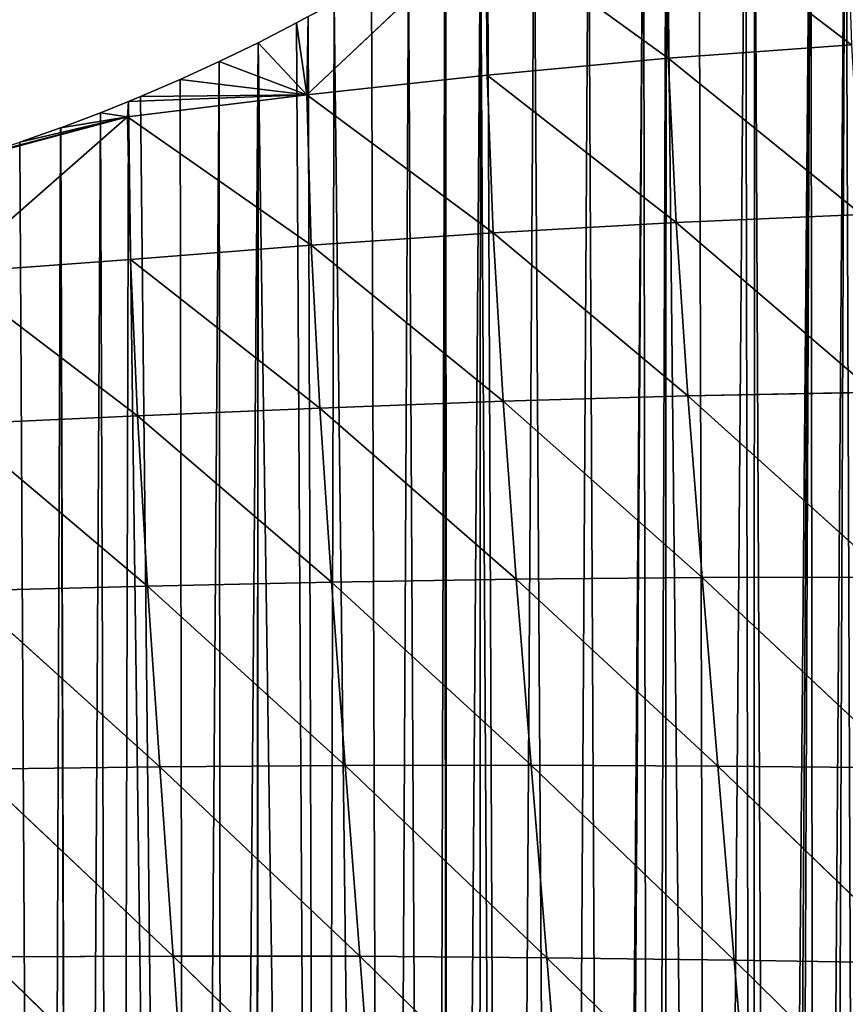
# Model space of a CAD drawing. Extents: x 0 to 4380, y 0 to 5742.
# Drawn here: x 2272 to 2388, y 3960 to 4098 of the extents above; entities that cross this region are included whole.
import ezdxf

# ---------------------------------------------------------------- set-up
doc = ezdxf.new("R2010")
doc.units = 0
doc.header["$LTSCALE"] = 25.4
doc.layers.get('0').update_dxf_attribs({"color": 13, "linetype": 'CONTINUOUS'})

msp = doc.modelspace()

# ---------------------------------------------------------------- linework, layer by layer
at = {"color": 251}
for p, q in [((2362.24, 4114.05, 34.22), (2362.74, 4092.23, 78.05)), ((2362.24, 4114.05, 34.22), (2388.41, 4094.08, 95.91)), ((2362.24, 4114.05, 34.22), (2362.74, 4092.23, 78.05)), ((2362.24, 4114.05, 34.22), (2388.41, 4094.08, 95.91)), ((2312.12, 4087.07, 33.21), (2337.2, 4110.72, 7.89)), ((2312.12, 4087.07, 33.21), (2337.2, 4110.72, 7.89)), ((2337.2, 4110.72, 7.89), (2337.36, 4089.83, 56.8)), ((2337.2, 4110.72, 7.89), (2362.74, 4092.23, 78.05)), ((2337.2, 4110.72, 7.89), (2337.36, 4089.83, 56.8)), ((2337.2, 4110.72, 7.89), (2362.74, 4092.23, 78.05)), ((2312.33, 4098.06, 0.03), (2310.66, 4097.14, 0.03)), ((2312.33, 4098.06, 0.03), (2310.66, 4097.14, 0.03)), ((2312.33, 4098.06, 0.03), (2312.12, 4087.07, 33.21)), ((2312.33, 4098.06, 0.03), (2312.12, 4087.07, 33.21)), ((2310.66, 4097.14, 0.03), (2305.3, 4094.38, 0.03)), ((2310.66, 4097.14, 0.03), (2305.3, 4094.38, 0.03)), ((2312.12, 4087.07, 33.21), (2310.66, 4097.14, 0.03)), ((2312.12, 4087.07, 33.21), (2310.66, 4097.14, 0.03)), ((2305.3, 4094.38, 0.03), (2299.87, 4091.74, 0.03)), ((2305.3, 4094.38, 0.03), (2299.87, 4091.74, 0.03)), ((2312.12, 4087.07, 33.21), (2305.3, 4094.38, 0.03)), ((2312.12, 4087.07, 33.21), (2305.3, 4094.38, 0.03)), ((2362.74, 4092.23, 78.05), (2388.41, 4094.08, 95.91)), ((2362.74, 4092.23, 78.05), (2388.41, 4094.08, 95.91)), ((2299.87, 4091.74, 0.03), (2294.39, 4089.22, 0.03)), ((2299.87, 4091.74, 0.03), (2294.39, 4089.22, 0.03)), ((2312.12, 4087.07, 33.21), (2299.87, 4091.74, 0.03)), ((2312.12, 4087.07, 33.21), (2299.87, 4091.74, 0.03)), ((2337.36, 4089.83, 56.8), (2362.74, 4092.23, 78.05)), ((2337.36, 4089.83, 56.8), (2362.74, 4092.23, 78.05)), ((2362.74, 4092.23, 78.05), (2363.86, 4069.18, 118.83)), ((2362.74, 4092.23, 78.05), (2389.77, 4070.3, 132.48)), ((2362.74, 4092.23, 78.05), (2389.77, 4070.3, 132.48)), ((2362.74, 4092.23, 78.05), (2363.86, 4069.18, 118.83)), ((2312.12, 4087.07, 33.21), (2337.36, 4089.83, 56.8)), ((2312.12, 4087.07, 33.21), (2337.36, 4089.83, 56.8)), ((2337.36, 4089.83, 56.8), (2338.19, 4067.73, 102.9)), ((2337.36, 4089.83, 56.8), (2363.86, 4069.18, 118.83)), ((2337.36, 4089.83, 56.8), (2338.19, 4067.73, 102.9)), ((2337.36, 4089.83, 56.8), (2363.86, 4069.18, 118.83)), ((2294.39, 4089.22, 0.03), (2288.85, 4086.83, 0.03)), ((2294.39, 4089.22, 0.03), (2288.85, 4086.83, 0.03)), ((2312.12, 4087.07, 33.21), (2294.39, 4089.22, 0.03)), ((2312.12, 4087.07, 33.21), (2294.39, 4089.22, 0.03)), ((2287.02, 4083.99, 9.3), (2312.12, 4087.07, 33.21)), ((2287.02, 4083.99, 9.3), (2312.12, 4087.07, 33.21)), ((2312.12, 4087.07, 33.21), (2287.17, 4086.15, 0.03)), ((2312.12, 4087.07, 33.21), (2287.17, 4086.15, 0.03)), ((2288.85, 4086.83, 0.03), (2287.17, 4086.15, 0.03)), ((2288.85, 4086.83, 0.03), (2287.17, 4086.15, 0.03)), ((2312.12, 4087.07, 33.21), (2288.85, 4086.83, 0.03)), ((2312.12, 4087.07, 33.21), (2288.85, 4086.83, 0.03)), ((2312.12, 4087.07, 33.21), (2312.71, 4065.99, 85.57)), ((2312.12, 4087.07, 33.21), (2338.19, 4067.73, 102.9)), ((2312.12, 4087.07, 33.21), (2338.19, 4067.73, 102.9)), ((2312.12, 4087.07, 33.21), (2312.71, 4065.99, 85.57)), ((2287.17, 4086.15, 0.03), (2283.25, 4084.57, 0.03)), ((2287.17, 4086.15, 0.03), (2283.25, 4084.57, 0.03)), ((2287.17, 4086.15, 0.03), (2287.02, 4083.99, 9.3)), ((2287.17, 4086.15, 0.03), (2287.02, 4083.99, 9.3)), ((2283.25, 4084.57, 0.03), (2277.68, 4082.46, 0.03)), ((2283.25, 4084.57, 0.03), (2277.68, 4082.46, 0.03)), ((2287.02, 4083.99, 9.3), (2283.25, 4084.57, 0.03)), ((2287.02, 4083.99, 9.3), (2283.25, 4084.57, 0.03)), ((2287.02, 4083.99, 9.3), (2261.92, 4077.28, 0.03)), ((2287.02, 4083.99, 9.3), (2261.92, 4077.28, 0.03)), ((2262.09, 4062.15, 53.35), (2287.02, 4083.99, 9.3)), ((2262.09, 4062.15, 53.35), (2287.02, 4083.99, 9.3)), ((2287.02, 4083.99, 9.3), (2266.18, 4078.56, 0.03)), ((2287.02, 4083.99, 9.3), (2266.18, 4078.56, 0.03)), ((2271.92, 4080.43, 0.03), (2287.02, 4083.99, 9.3)), ((2271.92, 4080.43, 0.03), (2287.02, 4083.99, 9.3)), ((2277.68, 4082.46, 0.03), (2287.02, 4083.99, 9.3)), ((2277.68, 4082.46, 0.03), (2287.02, 4083.99, 9.3)), ((2287.02, 4083.99, 9.3), (2287.41, 4063.99, 68.24)), ((2287.02, 4083.99, 9.3), (2312.71, 4065.99, 85.57)), ((2287.02, 4083.99, 9.3), (2287.41, 4063.99, 68.24)), ((2287.02, 4083.99, 9.3), (2312.71, 4065.99, 85.57)), ((2277.61, 4082.44, 0.03), (2271.92, 4080.43, 0.03)), ((2277.61, 4082.44, 0.03), (2271.92, 4080.43, 0.03)), ((2277.68, 4082.46, 0.03), (2277.61, 4082.44, 0.03)), ((2277.68, 4082.46, 0.03), (2277.61, 4082.44, 0.03)), ((2363.86, 4069.18, 118.83), (2389.77, 4070.3, 132.48)), ((2363.86, 4069.18, 118.83), (2389.77, 4070.3, 132.48)), ((2338.19, 4067.73, 102.9), (2363.86, 4069.18, 118.83)), ((2338.19, 4067.73, 102.9), (2363.86, 4069.18, 118.83)), ((2363.86, 4069.18, 118.83), (2365.49, 4044.88, 155.14)), ((2363.86, 4069.18, 118.83), (2391.56, 4045.4, 164.59)), ((2363.86, 4069.18, 118.83), (2391.56, 4045.4, 164.59)), ((2363.86, 4069.18, 118.83), (2365.49, 4044.88, 155.14)), ((2312.71, 4065.99, 85.57), (2338.19, 4067.73, 102.9)), ((2312.71, 4065.99, 85.57), (2338.19, 4067.73, 102.9)), ((2338.19, 4067.73, 102.9), (2339.61, 4044.14, 144)), ((2338.19, 4067.73, 102.9), (2365.49, 4044.88, 155.14)), ((2338.19, 4067.73, 102.9), (2339.61, 4044.14, 144)), ((2338.19, 4067.73, 102.9), (2365.49, 4044.88, 155.14)), ((2287.41, 4063.99, 68.24), (2312.71, 4065.99, 85.57)), ((2287.41, 4063.99, 68.24), (2312.71, 4065.99, 85.57)), ((2312.71, 4065.99, 85.57), (2313.92, 4043.18, 131.91)), ((2312.71, 4065.99, 85.57), (2339.61, 4044.14, 144)), ((2312.71, 4065.99, 85.57), (2339.61, 4044.14, 144)), ((2312.71, 4065.99, 85.57), (2313.92, 4043.18, 131.91)), ((2262.09, 4062.15, 53.35), (2287.41, 4063.99, 68.24)), ((2262.09, 4062.15, 53.35), (2287.41, 4063.99, 68.24)), ((2287.41, 4063.99, 68.24), (2288.39, 4042.07, 119.95)), ((2287.41, 4063.99, 68.24), (2313.92, 4043.18, 131.91)), ((2287.41, 4063.99, 68.24), (2288.39, 4042.07, 119.95)), ((2287.41, 4063.99, 68.24), (2313.92, 4043.18, 131.91)), ((2262.09, 4062.15, 53.35), (2288.39, 4042.07, 119.95)), ((2262.09, 4062.15, 53.35), (2288.39, 4042.07, 119.95)), ((2365.49, 4044.88, 155.14), (2391.56, 4045.4, 164.59)), ((2365.49, 4044.88, 155.14), (2391.56, 4045.4, 164.59)), ((2313.92, 4043.18, 131.91), (2339.61, 4044.14, 144)), ((2313.92, 4043.18, 131.91), (2339.61, 4044.14, 144)), ((2339.61, 4044.14, 144), (2365.49, 4044.88, 155.14)), ((2339.61, 4044.14, 144), (2365.49, 4044.88, 155.14)), ((2339.61, 4044.14, 144), (2341.45, 4019.2, 179.3)), ((2339.61, 4044.14, 144), (2367.48, 4019.43, 186.14)), ((2339.61, 4044.14, 144), (2341.45, 4019.2, 179.3)), ((2339.61, 4044.14, 144), (2367.48, 4019.43, 186.14)), ((2365.49, 4044.88, 155.14), (2367.48, 4019.43, 186.14)), ((2365.49, 4044.88, 155.14), (2393.65, 4019.5, 191.55)), ((2365.49, 4044.88, 155.14), (2393.65, 4019.5, 191.55)), ((2365.49, 4044.88, 155.14), (2367.48, 4019.43, 186.14)), ((2288.39, 4042.07, 119.95), (2313.92, 4043.18, 131.91)), ((2288.39, 4042.07, 119.95), (2313.92, 4043.18, 131.91)), ((2313.92, 4043.18, 131.91), (2315.56, 4018.8, 171.65)), ((2313.92, 4043.18, 131.91), (2341.45, 4019.2, 179.3)), ((2313.92, 4043.18, 131.91), (2315.56, 4018.8, 171.65)), ((2313.92, 4043.18, 131.91), (2341.45, 4019.2, 179.3)), ((2262.95, 4040.92, 109.51), (2288.39, 4042.07, 119.95)), ((2262.95, 4040.92, 109.51), (2288.39, 4042.07, 119.95)), ((2288.39, 4042.07, 119.95), (2289.83, 4018.24, 163.98)), ((2288.39, 4042.07, 119.95), (2315.56, 4018.8, 171.65)), ((2288.39, 4042.07, 119.95), (2315.56, 4018.8, 171.65)), ((2288.39, 4042.07, 119.95), (2289.83, 4018.24, 163.98)), ((2262.95, 4040.92, 109.51), (2289.83, 4018.24, 163.98)), ((2262.95, 4040.92, 109.51), (2289.83, 4018.24, 163.98)), ((2315.56, 4018.8, 171.65), (2341.45, 4019.2, 179.3)), ((2315.56, 4018.8, 171.65), (2341.45, 4019.2, 179.3)), ((2341.45, 4019.2, 179.3), (2367.48, 4019.43, 186.14)), ((2341.45, 4019.2, 179.3), (2367.48, 4019.43, 186.14)), ((2341.45, 4019.2, 179.3), (2343.52, 3993.12, 208.4)), ((2341.45, 4019.2, 179.3), (2369.68, 3993.01, 211.34)), ((2341.45, 4019.2, 179.3), (2343.52, 3993.12, 208.4)), ((2341.45, 4019.2, 179.3), (2369.68, 3993.01, 211.34)), ((2367.48, 4019.43, 186.14), (2393.65, 4019.5, 191.55)), ((2367.48, 4019.43, 186.14), (2393.65, 4019.5, 191.55)), ((2367.48, 4019.43, 186.14), (2369.68, 3993.01, 211.34)), ((2367.48, 4019.43, 186.14), (2395.93, 3992.76, 212.93)), ((2367.48, 4019.43, 186.14), (2395.93, 3992.76, 212.93)), ((2367.48, 4019.43, 186.14), (2369.68, 3993.01, 211.34)), ((2264.2, 4017.59, 157.2), (2289.83, 4018.24, 163.98)), ((2264.2, 4017.59, 157.2), (2289.83, 4018.24, 163.98)), ((2289.83, 4018.24, 163.98), (2315.56, 4018.8, 171.65)), ((2289.83, 4018.24, 163.98), (2315.56, 4018.8, 171.65)), ((2289.83, 4018.24, 163.98), (2291.53, 3992.9, 200.52)), ((2289.83, 4018.24, 163.98), (2317.47, 3993.09, 204.6)), ((2289.83, 4018.24, 163.98), (2291.53, 3992.9, 200.52)), ((2289.83, 4018.24, 163.98), (2317.47, 3993.09, 204.6)), ((2315.56, 4018.8, 171.65), (2317.47, 3993.09, 204.6)), ((2315.56, 4018.8, 171.65), (2343.52, 3993.12, 208.4)), ((2315.56, 4018.8, 171.65), (2343.52, 3993.12, 208.4)), ((2315.56, 4018.8, 171.65), (2317.47, 3993.09, 204.6)), ((2264.2, 4017.59, 157.2), (2291.53, 3992.9, 200.52)), ((2264.2, 4017.59, 157.2), (2291.53, 3992.9, 200.52)), ((2291.53, 3992.9, 200.52), (2317.47, 3993.09, 204.6)), ((2291.53, 3992.9, 200.52), (2317.47, 3993.09, 204.6)), ((2317.47, 3993.09, 204.6), (2343.52, 3993.12, 208.4)), ((2317.47, 3993.09, 204.6), (2343.52, 3993.12, 208.4)), ((2317.47, 3993.09, 204.6), (2319.53, 3966.35, 230.81)), ((2317.47, 3993.09, 204.6), (2345.73, 3966.16, 231.17)), ((2317.47, 3993.09, 204.6), (2319.53, 3966.35, 230.81)), ((2317.47, 3993.09, 204.6), (2345.73, 3966.16, 231.17)), ((2343.52, 3993.12, 208.4), (2369.68, 3993.01, 211.34)), ((2343.52, 3993.12, 208.4), (2345.73, 3966.16, 231.17)), ((2343.52, 3993.12, 208.4), (2371.98, 3965.83, 230.5)), ((2343.52, 3993.12, 208.4), (2345.73, 3966.16, 231.17)), ((2343.52, 3993.12, 208.4), (2371.98, 3965.83, 230.5)), ((2343.52, 3993.12, 208.4), (2369.68, 3993.01, 211.34)), ((2369.68, 3993.01, 211.34), (2395.93, 3992.76, 212.93)), ((2369.68, 3993.01, 211.34), (2371.98, 3965.83, 230.5)), ((2369.68, 3993.01, 211.34), (2398.27, 3965.4, 228.47)), ((2369.68, 3993.01, 211.34), (2398.27, 3965.4, 228.47)), ((2369.68, 3993.01, 211.34), (2395.93, 3992.76, 212.93)), ((2369.68, 3993.01, 211.34), (2371.98, 3965.83, 230.5)), ((2265.69, 3992.57, 196.8), (2291.53, 3992.9, 200.52)), ((2265.69, 3992.57, 196.8), (2291.53, 3992.9, 200.52)), ((2265.69, 3992.57, 196.8), (2293.39, 3966.39, 229.86)), ((2265.69, 3992.57, 196.8), (2293.39, 3966.39, 229.86)), ((2291.53, 3992.9, 200.52), (2293.39, 3966.39, 229.86)), ((2291.53, 3992.9, 200.52), (2319.53, 3966.35, 230.81)), ((2291.53, 3992.9, 200.52), (2319.53, 3966.35, 230.81)), ((2291.53, 3992.9, 200.52), (2293.39, 3966.39, 229.86)), ((2267.31, 3966.26, 228.75), (2293.39, 3966.39, 229.86)), ((2267.31, 3966.26, 228.75), (2293.39, 3966.39, 229.86)), ((2267.31, 3966.26, 228.75), (2295.3, 3939.01, 252.3)), ((2267.31, 3966.26, 228.75), (2295.3, 3939.01, 252.3)), ((2293.39, 3966.39, 229.86), (2319.53, 3966.35, 230.81)), ((2293.39, 3966.39, 229.86), (2295.3, 3939.01, 252.3)), ((2293.39, 3966.39, 229.86), (2321.63, 3938.86, 250.44)), ((2293.39, 3966.39, 229.86), (2295.3, 3939.01, 252.3)), ((2293.39, 3966.39, 229.86), (2321.63, 3938.86, 250.44)), ((2293.39, 3966.39, 229.86), (2319.53, 3966.35, 230.81)), ((2319.53, 3966.35, 230.81), (2321.63, 3938.86, 250.44)), ((2319.53, 3966.35, 230.81), (2347.97, 3938.55, 247.64)), ((2319.53, 3966.35, 230.81), (2345.73, 3966.16, 231.17)), ((2319.53, 3966.35, 230.81), (2347.97, 3938.55, 247.64)), ((2319.53, 3966.35, 230.81), (2345.73, 3966.16, 231.17)), ((2319.53, 3966.35, 230.81), (2321.63, 3938.86, 250.44)), ((2345.73, 3966.16, 231.17), (2347.97, 3938.55, 247.64)), ((2345.73, 3966.16, 231.17), (2374.29, 3938.12, 243.6)), ((2345.73, 3966.16, 231.17), (2371.98, 3965.83, 230.5)), ((2345.73, 3966.16, 231.17), (2347.97, 3938.55, 247.64)), ((2345.73, 3966.16, 231.17), (2374.29, 3938.12, 243.6)), ((2345.73, 3966.16, 231.17), (2371.98, 3965.83, 230.5)), ((2371.98, 3965.83, 230.5), (2398.27, 3965.4, 228.47)), ((2371.98, 3965.83, 230.5), (2374.29, 3938.12, 243.6)), ((2371.98, 3965.83, 230.5), (2400.58, 3937.6, 238.07)), ((2371.98, 3965.83, 230.5), (2400.58, 3937.6, 238.07)), ((2371.98, 3965.83, 230.5), (2398.27, 3965.4, 228.47)), ((2371.98, 3965.83, 230.5), (2374.29, 3938.12, 243.6))]:
    msp.add_line(p, q, dxfattribs=at)

# ---------------------------------------------------------------- meshes
mesh = msp.add_polyface(dxfattribs=at)
corners = [(2264.97, 3454.13, 0.03), (2261.92, 4077.28, 0.03), (2266.18, 4078.56, 0.03), (2275.33, 3458.23, 0.03), (2271.92, 4080.43, 0.03), (2277.61, 4082.44, 0.03), (2279.64, 3460.2, 0.03), (2277.68, 4082.46, 0.03), (2283.25, 4084.57, 0.03), (2285.47, 3462.87, 0.03), (2287.17, 4086.15, 0.03), (2295.36, 3468.03, 0.03), (2288.85, 4086.83, 0.03), (2294.39, 4089.22, 0.03), (2299.87, 4091.74, 0.03), (2300.42, 3471.01, 0.03), (2305.3, 4094.38, 0.03), (2314.25, 3479.85, 0.03), (2310.66, 4097.14, 0.03), (2312.33, 4098.06, 0.03), (2315.96, 4100.03, 0.03), (2323.21, 3486.48, 0.03), (2321.19, 4103.04, 0.03), (2326.35, 4106.17, 0.03), (2329.74, 3491.87, 0.03), (2331.43, 4109.41, 0.03), (2331.81, 3493.58, 0.03), (2331.59, 4109.52, 0.03), (2336.44, 4112.77, 0.03), (2340.03, 3501.11, 0.03), (2337.4, 4113.42, 0.03), (2343.96, 4117.85, 0.03), (2347.85, 3509.06, 0.03), (2351.56, 4122.82, 0.03), (2354.53, 3516.6, 0.03), (2359.24, 4127.66, 0.03), (2360.29, 3523.74, 0.03), (2362.44, 4129.6, 0.03), (2368.67, 3535.19, 0.03), (2366.99, 4132.37, 0.03), (2373.55, 4136.22, 0.03), (2374.67, 3544.58, 0.03), (2374.81, 4136.97, 0.03), (2377.6, 3549.74, 0.03), (2382.71, 4141.44, 0.03), (2383.3, 3560.53, 0.03), (2387.53, 4144.07, 0.03), (2389.63, 3574.46, 0.03), (2390.68, 4145.79, 0.03), (2393.56, 3584.9, 0.03), (2398.71, 4150, 0.03), (2399.76, 3606.31, 0.03), (2406.81, 4154.09, 0.03), (2407.88, 3630.34, 0.03), (2412.66, 4156.93, 0.03), (2412.69, 3642.09, 0.03), (2414.98, 4158.06, 0.03), (2415.27, 3647.88, 0.03), (2423.2, 4161.89, 0.03), (2423.75, 3664.92, 0.03), (2426.24, 4163.24, 0.03), (2426.64, 3670.16, 0.03), (2431.49, 4165.59, 0.03), (2431.71, 3678.82, 0.03), (2437.84, 4168.3, 0.03), (2440.19, 3692.04, 0.03), (2439.83, 4169.16, 0.03), (2448.23, 4172.59, 0.03), (2449.4, 3704.83, 0.03), (2456.69, 4175.9, 0.03)]
mesh.append_faces([[corners[k] for k in face] for face in [(0, 1, 2), (3, 2, 4), (3, 4, 5), (6, 5, 7), (6, 7, 8), (9, 8, 10), (11, 10, 12), (11, 12, 13), (11, 13, 14), (15, 14, 16), (17, 16, 18), (17, 18, 19), (17, 19, 20), (21, 20, 22), (21, 22, 23), (24, 23, 25), (26, 25, 27), (26, 27, 28), (29, 28, 30), (29, 30, 31), (32, 31, 33), (34, 33, 35), (36, 35, 37), (38, 37, 39), (38, 39, 40), (41, 40, 42), (43, 42, 44), (45, 44, 46), (47, 46, 48), (49, 48, 50), (51, 50, 52), (53, 52, 54), (55, 54, 56), (57, 56, 58), (59, 58, 60), (61, 60, 62), (63, 62, 64), (65, 64, 66), (65, 66, 67), (68, 67, 69)]], dxfattribs={"vtx0": -1, "vtx2": -1, "color": 251})
mesh = msp.add_polyface(dxfattribs=at)
corners = [(2368.67, 3535.19, 0.03), (2373.55, 4136.22, 0.03), (2374.67, 3544.58, 0.03), (2374.81, 4136.97, 0.03), (2377.6, 3549.74, 0.03), (2382.71, 4141.44, 0.03), (2379.01, 3552.23, 0.03), (2380.17, 3554.28, 0.03), (2383.3, 3560.53, 0.03), (2387.53, 4144.07, 0.03), (2385.17, 3564.25, 0.03), (2389.63, 3574.46, 0.03), (2390.68, 4145.79, 0.03), (2390.06, 3575.6, 0.03), (2393.56, 3584.9, 0.03), (2398.71, 4150, 0.03), (2396.4, 3593.84, 0.03), (2396.94, 3595.52, 0.03), (2398.46, 3601.35, 0.03), (2399.76, 3606.31, 0.03), (2406.81, 4154.09, 0.03), (2401.6, 3612.38, 0.03), (2402.69, 3615.73, 0.03), (2403.57, 3618.41, 0.03), (2405.66, 3624.4, 0.03), (2406.67, 3627.09, 0.03), (2407.88, 3630.34, 0.03), (2412.66, 4156.93, 0.03), (2410.22, 3636.24, 0.03), (2412.69, 3642.09, 0.03), (2414.98, 4158.06, 0.03), (2415.27, 3647.88, 0.03), (2423.2, 4161.89, 0.03), (2417.65, 3652.91, 0.03), (2417.98, 3653.62, 0.03), (2420.81, 3659.3, 0.03), (2423.75, 3664.92, 0.03), (2426.24, 4163.24, 0.03), (2426.64, 3670.16, 0.03), (2431.49, 4165.59, 0.03), (2426.81, 3670.48, 0.03), (2429.99, 3675.97, 0.03), (2431.71, 3678.82, 0.03), (2437.84, 4168.3, 0.03), (2433.28, 3681.4, 0.03), (2436.68, 3686.75, 0.03), (2440.19, 3692.04, 0.03), (2448.23, 4172.59, 0.03), (2443.81, 3697.25, 0.03), (2447.54, 3702.38, 0.03), (2449.4, 3704.83, 0.03), (2456.69, 4175.9, 0.03), (2451.08, 3707.04, 0.03), (2451.38, 3707.43, 0.03), (2455.32, 3712.41, 0.03), (2459.37, 3717.3, 0.03)]
mesh.append_faces([[corners[k] for k in face] for face in [(0, 1, 2), (2, 3, 4), (4, 5, 6), (6, 5, 7), (7, 5, 8), (8, 9, 10), (10, 9, 11), (11, 12, 13), (13, 12, 14), (14, 15, 16), (16, 15, 17), (17, 15, 18), (18, 15, 19), (19, 20, 21), (21, 20, 22), (22, 20, 23), (23, 20, 24), (24, 20, 25), (25, 20, 26), (26, 27, 28), (28, 27, 29), (29, 30, 31), (31, 32, 33), (33, 32, 34), (34, 32, 35), (35, 32, 36), (36, 37, 38), (38, 39, 40), (40, 39, 41), (41, 39, 42), (42, 43, 44), (44, 43, 45), (45, 43, 46), (46, 47, 48), (48, 47, 49), (49, 47, 50), (50, 51, 52), (52, 51, 53), (53, 51, 54), (54, 51, 55)]], dxfattribs={"vtx0": -1, "vtx1": -1, "color": 251})
mesh = msp.add_polyface(dxfattribs=at)
corners = [(2203.66, 3441.53, 0.03), (2207.05, 4067.23, 0.03), (2210.72, 3441.98, 0.03), (2211.19, 4067.59, 0.03), (2221.58, 3443.25, 0.03), (2213.07, 4067.75, 0.03), (2219.06, 4068.41, 0.03), (2225.04, 4069.2, 0.03), (2221.8, 3443.27, 0.03), (2229.08, 3444.51, 0.03), (2231.01, 4070.13, 0.03), (2232.79, 3445.14, 0.03), (2236.59, 4071.14, 0.03), (2243.66, 3447.58, 0.03), (2236.94, 4071.2, 0.03), (2242.86, 4072.4, 0.03), (2248.74, 4073.74, 0.03), (2254.4, 3450.58, 0.03), (2254.59, 4075.21, 0.03), (2264.97, 3454.13, 0.03), (2260.41, 4076.82, 0.03), (2261.92, 4077.28, 0.03), (2266.18, 4078.56, 0.03), (2275.33, 3458.23, 0.03), (2277.61, 4082.44, 0.03), (2279.64, 3460.2, 0.03), (2283.25, 4084.57, 0.03), (2285.47, 3462.87, 0.03), (2287.17, 4086.15, 0.03), (2295.36, 3468.03, 0.03), (2299.87, 4091.74, 0.03), (2300.42, 3471.01, 0.03), (2305.3, 4094.38, 0.03), (2304.76, 3473.57, 0.03), (2304.96, 3473.69, 0.03), (2314.25, 3479.85, 0.03), (2315.96, 4100.03, 0.03), (2323.21, 3486.48, 0.03), (2326.35, 4106.17, 0.03), (2329.74, 3491.87, 0.03), (2331.43, 4109.41, 0.03), (2331.81, 3493.58, 0.03), (2336.44, 4112.77, 0.03), (2336.14, 3497.54, 0.03), (2340.03, 3501.11, 0.03), (2343.96, 4117.85, 0.03), (2347.85, 3509.06, 0.03), (2351.56, 4122.82, 0.03), (2354.53, 3516.6, 0.03), (2359.24, 4127.66, 0.03), (2355.24, 3517.4, 0.03), (2360.29, 3523.74, 0.03), (2362.44, 4129.6, 0.03), (2362.19, 3526.12, 0.03), (2368.67, 3535.19, 0.03)]
mesh.append_faces([[corners[k] for k in face] for face in [(0, 1, 2), (2, 3, 4), (4, 7, 8), (8, 7, 9), (9, 10, 11), (11, 12, 13), (13, 16, 17), (17, 18, 19), (19, 22, 23), (23, 24, 25), (25, 26, 27), (27, 28, 29), (29, 30, 31), (31, 32, 33), (33, 32, 34), (34, 32, 35), (35, 36, 37), (37, 38, 39), (39, 40, 41), (41, 42, 43), (43, 42, 44), (44, 45, 46), (46, 47, 48), (48, 49, 50), (50, 49, 51), (51, 52, 53), (53, 52, 54)]], dxfattribs={"vtx0": -1, "vtx1": -1, "color": 251})
mesh.append_faces([[corners[k] for k in face] for face in [(2, 1, 3), (4, 3, 5), (4, 5, 6), (4, 6, 7), (9, 7, 10), (11, 10, 12), (13, 12, 14), (13, 14, 15), (13, 15, 16), (17, 16, 18), (19, 18, 20), (19, 20, 21)]], dxfattribs={"vtx0": -1, "vtx2": -1, "color": 251})
mesh = msp.add_polyface(dxfattribs=at)
corners = [(2388.41, 4094.08, 95.91), (2362.24, 4114.05, 34.22), (2387.62, 4116.65, 55.72)]
mesh.append_faces([[corners[k] for k in face] for face in [(0, 1, 2)]], dxfattribs={"color": 251})
mesh = msp.add_polyface(dxfattribs=at)
corners = [(2362.74, 4092.23, 78.05), (2337.2, 4110.72, 7.89), (2362.24, 4114.05, 34.22)]
mesh.append_faces([[corners[k] for k in face] for face in [(0, 1, 2)]], dxfattribs={"color": 251})
mesh = msp.add_polyface(dxfattribs=at)
corners = [(2388.41, 4094.08, 95.91), (2362.74, 4092.23, 78.05), (2362.24, 4114.05, 34.22)]
mesh.append_faces([[corners[k] for k in face] for face in [(0, 1, 2)]], dxfattribs={"color": 251})
mesh = msp.add_polyface(dxfattribs=at)
corners = [(2337.36, 4089.83, 56.8), (2312.12, 4087.07, 33.21), (2337.2, 4110.72, 7.89)]
mesh.append_faces([[corners[k] for k in face] for face in [(0, 1, 2)]], dxfattribs={"color": 251})
mesh = msp.add_polyface(dxfattribs=at)
corners = [(2312.12, 4087.07, 33.21), (2312.33, 4098.06, 0.03), (2337.2, 4110.72, 7.89)]
mesh.append_faces([[corners[k] for k in face] for face in [(0, 1, 2)]], dxfattribs={"color": 251})
mesh = msp.add_polyface(dxfattribs=at)
corners = [(2362.74, 4092.23, 78.05), (2337.36, 4089.83, 56.8), (2337.2, 4110.72, 7.89)]
mesh.append_faces([[corners[k] for k in face] for face in [(0, 1, 2)]], dxfattribs={"color": 251})
mesh = msp.add_polyface(dxfattribs=at)
corners = [(2312.12, 4087.07, 33.21), (2310.66, 4097.14, 0.03), (2312.33, 4098.06, 0.03)]
mesh.append_faces([[corners[k] for k in face] for face in [(0, 1, 2)]], dxfattribs={"color": 251})
mesh = msp.add_polyface(dxfattribs=at)
corners = [(2312.12, 4087.07, 33.21), (2305.3, 4094.38, 0.03), (2310.66, 4097.14, 0.03)]
mesh.append_faces([[corners[k] for k in face] for face in [(0, 1, 2)]], dxfattribs={"color": 251})
mesh = msp.add_polyface(dxfattribs=at)
corners = [(2312.12, 4087.07, 33.21), (2299.87, 4091.74, 0.03), (2305.3, 4094.38, 0.03)]
mesh.append_faces([[corners[k] for k in face] for face in [(0, 1, 2)]], dxfattribs={"color": 251})
mesh = msp.add_polyface(dxfattribs=at)
corners = [(2389.77, 4070.3, 132.48), (2362.74, 4092.23, 78.05), (2388.41, 4094.08, 95.91)]
mesh.append_faces([[corners[k] for k in face] for face in [(0, 1, 2)]], dxfattribs={"color": 251})
mesh = msp.add_polyface(dxfattribs=at)
corners = [(2312.12, 4087.07, 33.21), (2294.39, 4089.22, 0.03), (2299.87, 4091.74, 0.03)]
mesh.append_faces([[corners[k] for k in face] for face in [(0, 1, 2)]], dxfattribs={"color": 251})
mesh = msp.add_polyface(dxfattribs=at)
corners = [(2363.86, 4069.18, 118.83), (2337.36, 4089.83, 56.8), (2362.74, 4092.23, 78.05)]
mesh.append_faces([[corners[k] for k in face] for face in [(0, 1, 2)]], dxfattribs={"color": 251})
mesh = msp.add_polyface(dxfattribs=at)
corners = [(2389.77, 4070.3, 132.48), (2363.86, 4069.18, 118.83), (2362.74, 4092.23, 78.05)]
mesh.append_faces([[corners[k] for k in face] for face in [(0, 1, 2)]], dxfattribs={"color": 251})
mesh = msp.add_polyface(dxfattribs=at)
corners = [(2338.19, 4067.73, 102.9), (2312.12, 4087.07, 33.21), (2337.36, 4089.83, 56.8)]
mesh.append_faces([[corners[k] for k in face] for face in [(0, 1, 2)]], dxfattribs={"color": 251})
mesh = msp.add_polyface(dxfattribs=at)
corners = [(2363.86, 4069.18, 118.83), (2338.19, 4067.73, 102.9), (2337.36, 4089.83, 56.8)]
mesh.append_faces([[corners[k] for k in face] for face in [(0, 1, 2)]], dxfattribs={"color": 251})
mesh = msp.add_polyface(dxfattribs=at)
corners = [(2312.12, 4087.07, 33.21), (2288.85, 4086.83, 0.03), (2294.39, 4089.22, 0.03)]
mesh.append_faces([[corners[k] for k in face] for face in [(0, 1, 2)]], dxfattribs={"color": 251})
mesh = msp.add_polyface(dxfattribs=at)
corners = [(2312.12, 4087.07, 33.21), (2287.02, 4083.99, 9.3), (2287.17, 4086.15, 0.03)]
mesh.append_faces([[corners[k] for k in face] for face in [(0, 1, 2)]], dxfattribs={"color": 251})
mesh = msp.add_polyface(dxfattribs=at)
corners = [(2312.71, 4065.99, 85.57), (2287.02, 4083.99, 9.3), (2312.12, 4087.07, 33.21)]
mesh.append_faces([[corners[k] for k in face] for face in [(0, 1, 2)]], dxfattribs={"color": 251})
mesh = msp.add_polyface(dxfattribs=at)
corners = [(2312.12, 4087.07, 33.21), (2287.17, 4086.15, 0.03), (2288.85, 4086.83, 0.03)]
mesh.append_faces([[corners[k] for k in face] for face in [(0, 1, 2)]], dxfattribs={"color": 251})
mesh = msp.add_polyface(dxfattribs=at)
corners = [(2338.19, 4067.73, 102.9), (2312.71, 4065.99, 85.57), (2312.12, 4087.07, 33.21)]
mesh.append_faces([[corners[k] for k in face] for face in [(0, 1, 2)]], dxfattribs={"color": 251})
mesh = msp.add_polyface(dxfattribs=at)
corners = [(2287.02, 4083.99, 9.3), (2283.25, 4084.57, 0.03), (2287.17, 4086.15, 0.03)]
mesh.append_faces([[corners[k] for k in face] for face in [(0, 1, 2)]], dxfattribs={"color": 251})
mesh = msp.add_polyface(dxfattribs=at)
corners = [(2287.02, 4083.99, 9.3), (2277.68, 4082.46, 0.03), (2283.25, 4084.57, 0.03)]
mesh.append_faces([[corners[k] for k in face] for face in [(0, 1, 2)]], dxfattribs={"color": 251})
mesh = msp.add_polyface(dxfattribs=at)
corners = [(2287.02, 4083.99, 9.3), (2261.92, 4077.28, 0.03), (2266.18, 4078.56, 0.03)]
mesh.append_faces([[corners[k] for k in face] for face in [(0, 1, 2)]], dxfattribs={"color": 251})
mesh = msp.add_polyface(dxfattribs=at)
corners = [(2262.09, 4062.15, 53.35), (2261.92, 4077.28, 0.03), (2287.02, 4083.99, 9.3)]
mesh.append_faces([[corners[k] for k in face] for face in [(0, 1, 2)]], dxfattribs={"color": 251})
mesh = msp.add_polyface(dxfattribs=at)
corners = [(2287.41, 4063.99, 68.24), (2262.09, 4062.15, 53.35), (2287.02, 4083.99, 9.3)]
mesh.append_faces([[corners[k] for k in face] for face in [(0, 1, 2)]], dxfattribs={"color": 251})
mesh = msp.add_polyface(dxfattribs=at)
corners = [(2287.02, 4083.99, 9.3), (2266.18, 4078.56, 0.03), (2271.92, 4080.43, 0.03)]
mesh.append_faces([[corners[k] for k in face] for face in [(0, 1, 2)]], dxfattribs={"color": 251})
mesh = msp.add_polyface(dxfattribs=at)
corners = [(2287.02, 4083.99, 9.3), (2277.61, 4082.44, 0.03), (2277.68, 4082.46, 0.03), (2271.92, 4080.43, 0.03)]
mesh.append_faces([[corners[k] for k in face] for face in [(0, 1, 2), (1, 0, 3)]], dxfattribs={"vtx0": -1, "color": 251})
mesh = msp.add_polyface(dxfattribs=at)
corners = [(2312.71, 4065.99, 85.57), (2287.41, 4063.99, 68.24), (2287.02, 4083.99, 9.3)]
mesh.append_faces([[corners[k] for k in face] for face in [(0, 1, 2)]], dxfattribs={"color": 251})
mesh = msp.add_polyface(dxfattribs=at)
corners = [(2391.56, 4045.4, 164.59), (2363.86, 4069.18, 118.83), (2389.77, 4070.3, 132.48)]
mesh.append_faces([[corners[k] for k in face] for face in [(0, 1, 2)]], dxfattribs={"color": 251})
mesh = msp.add_polyface(dxfattribs=at)
corners = [(2365.49, 4044.88, 155.14), (2338.19, 4067.73, 102.9), (2363.86, 4069.18, 118.83)]
mesh.append_faces([[corners[k] for k in face] for face in [(0, 1, 2)]], dxfattribs={"color": 251})
mesh = msp.add_polyface(dxfattribs=at)
corners = [(2391.56, 4045.4, 164.59), (2365.49, 4044.88, 155.14), (2363.86, 4069.18, 118.83)]
mesh.append_faces([[corners[k] for k in face] for face in [(0, 1, 2)]], dxfattribs={"color": 251})
mesh = msp.add_polyface(dxfattribs=at)
corners = [(2339.61, 4044.14, 144), (2312.71, 4065.99, 85.57), (2338.19, 4067.73, 102.9)]
mesh.append_faces([[corners[k] for k in face] for face in [(0, 1, 2)]], dxfattribs={"color": 251})
mesh = msp.add_polyface(dxfattribs=at)
corners = [(2365.49, 4044.88, 155.14), (2339.61, 4044.14, 144), (2338.19, 4067.73, 102.9)]
mesh.append_faces([[corners[k] for k in face] for face in [(0, 1, 2)]], dxfattribs={"color": 251})
mesh = msp.add_polyface(dxfattribs=at)
corners = [(2313.92, 4043.18, 131.91), (2287.41, 4063.99, 68.24), (2312.71, 4065.99, 85.57)]
mesh.append_faces([[corners[k] for k in face] for face in [(0, 1, 2)]], dxfattribs={"color": 251})
mesh = msp.add_polyface(dxfattribs=at)
corners = [(2339.61, 4044.14, 144), (2313.92, 4043.18, 131.91), (2312.71, 4065.99, 85.57)]
mesh.append_faces([[corners[k] for k in face] for face in [(0, 1, 2)]], dxfattribs={"color": 251})
mesh = msp.add_polyface(dxfattribs=at)
corners = [(2288.39, 4042.07, 119.95), (2262.09, 4062.15, 53.35), (2287.41, 4063.99, 68.24)]
mesh.append_faces([[corners[k] for k in face] for face in [(0, 1, 2)]], dxfattribs={"color": 251})
mesh = msp.add_polyface(dxfattribs=at)
corners = [(2313.92, 4043.18, 131.91), (2288.39, 4042.07, 119.95), (2287.41, 4063.99, 68.24)]
mesh.append_faces([[corners[k] for k in face] for face in [(0, 1, 2)]], dxfattribs={"color": 251})
mesh = msp.add_polyface(dxfattribs=at)
corners = [(2288.39, 4042.07, 119.95), (2262.95, 4040.92, 109.51), (2262.09, 4062.15, 53.35)]
mesh.append_faces([[corners[k] for k in face] for face in [(0, 1, 2)]], dxfattribs={"color": 251})
mesh = msp.add_polyface(dxfattribs=at)
corners = [(2393.65, 4019.5, 191.55), (2365.49, 4044.88, 155.14), (2391.56, 4045.4, 164.59)]
mesh.append_faces([[corners[k] for k in face] for face in [(0, 1, 2)]], dxfattribs={"color": 251})
mesh = msp.add_polyface(dxfattribs=at)
corners = [(2341.45, 4019.2, 179.3), (2313.92, 4043.18, 131.91), (2339.61, 4044.14, 144)]
mesh.append_faces([[corners[k] for k in face] for face in [(0, 1, 2)]], dxfattribs={"color": 251})
mesh = msp.add_polyface(dxfattribs=at)
corners = [(2367.48, 4019.43, 186.14), (2339.61, 4044.14, 144), (2365.49, 4044.88, 155.14)]
mesh.append_faces([[corners[k] for k in face] for face in [(0, 1, 2)]], dxfattribs={"color": 251})
mesh = msp.add_polyface(dxfattribs=at)
corners = [(2367.48, 4019.43, 186.14), (2341.45, 4019.2, 179.3), (2339.61, 4044.14, 144)]
mesh.append_faces([[corners[k] for k in face] for face in [(0, 1, 2)]], dxfattribs={"color": 251})
mesh = msp.add_polyface(dxfattribs=at)
corners = [(2393.65, 4019.5, 191.55), (2367.48, 4019.43, 186.14), (2365.49, 4044.88, 155.14)]
mesh.append_faces([[corners[k] for k in face] for face in [(0, 1, 2)]], dxfattribs={"color": 251})
mesh = msp.add_polyface(dxfattribs=at)
corners = [(2315.56, 4018.8, 171.65), (2288.39, 4042.07, 119.95), (2313.92, 4043.18, 131.91)]
mesh.append_faces([[corners[k] for k in face] for face in [(0, 1, 2)]], dxfattribs={"color": 251})
mesh = msp.add_polyface(dxfattribs=at)
corners = [(2341.45, 4019.2, 179.3), (2315.56, 4018.8, 171.65), (2313.92, 4043.18, 131.91)]
mesh.append_faces([[corners[k] for k in face] for face in [(0, 1, 2)]], dxfattribs={"color": 251})
mesh = msp.add_polyface(dxfattribs=at)
corners = [(2289.83, 4018.24, 163.98), (2262.95, 4040.92, 109.51), (2288.39, 4042.07, 119.95)]
mesh.append_faces([[corners[k] for k in face] for face in [(0, 1, 2)]], dxfattribs={"color": 251})
mesh = msp.add_polyface(dxfattribs=at)
corners = [(2315.56, 4018.8, 171.65), (2289.83, 4018.24, 163.98), (2288.39, 4042.07, 119.95)]
mesh.append_faces([[corners[k] for k in face] for face in [(0, 1, 2)]], dxfattribs={"color": 251})
mesh = msp.add_polyface(dxfattribs=at)
corners = [(2289.83, 4018.24, 163.98), (2264.2, 4017.59, 157.2), (2262.95, 4040.92, 109.51)]
mesh.append_faces([[corners[k] for k in face] for face in [(0, 1, 2)]], dxfattribs={"color": 251})
mesh = msp.add_polyface(dxfattribs=at)
corners = [(2343.52, 3993.12, 208.4), (2315.56, 4018.8, 171.65), (2341.45, 4019.2, 179.3)]
mesh.append_faces([[corners[k] for k in face] for face in [(0, 1, 2)]], dxfattribs={"color": 251})
mesh = msp.add_polyface(dxfattribs=at)
corners = [(2369.68, 3993.01, 211.34), (2341.45, 4019.2, 179.3), (2367.48, 4019.43, 186.14)]
mesh.append_faces([[corners[k] for k in face] for face in [(0, 1, 2)]], dxfattribs={"color": 251})
mesh = msp.add_polyface(dxfattribs=at)
corners = [(2369.68, 3993.01, 211.34), (2343.52, 3993.12, 208.4), (2341.45, 4019.2, 179.3)]
mesh.append_faces([[corners[k] for k in face] for face in [(0, 1, 2)]], dxfattribs={"color": 251})
mesh = msp.add_polyface(dxfattribs=at)
corners = [(2395.93, 3992.76, 212.93), (2367.48, 4019.43, 186.14), (2393.65, 4019.5, 191.55)]
mesh.append_faces([[corners[k] for k in face] for face in [(0, 1, 2)]], dxfattribs={"color": 251})
mesh = msp.add_polyface(dxfattribs=at)
corners = [(2395.93, 3992.76, 212.93), (2369.68, 3993.01, 211.34), (2367.48, 4019.43, 186.14)]
mesh.append_faces([[corners[k] for k in face] for face in [(0, 1, 2)]], dxfattribs={"color": 251})
mesh = msp.add_polyface(dxfattribs=at)
corners = [(2291.53, 3992.9, 200.52), (2264.2, 4017.59, 157.2), (2289.83, 4018.24, 163.98)]
mesh.append_faces([[corners[k] for k in face] for face in [(0, 1, 2)]], dxfattribs={"color": 251})
mesh = msp.add_polyface(dxfattribs=at)
corners = [(2317.47, 3993.09, 204.6), (2289.83, 4018.24, 163.98), (2315.56, 4018.8, 171.65)]
mesh.append_faces([[corners[k] for k in face] for face in [(0, 1, 2)]], dxfattribs={"color": 251})
mesh = msp.add_polyface(dxfattribs=at)
corners = [(2317.47, 3993.09, 204.6), (2291.53, 3992.9, 200.52), (2289.83, 4018.24, 163.98)]
mesh.append_faces([[corners[k] for k in face] for face in [(0, 1, 2)]], dxfattribs={"color": 251})
mesh = msp.add_polyface(dxfattribs=at)
corners = [(2343.52, 3993.12, 208.4), (2317.47, 3993.09, 204.6), (2315.56, 4018.8, 171.65)]
mesh.append_faces([[corners[k] for k in face] for face in [(0, 1, 2)]], dxfattribs={"color": 251})
mesh = msp.add_polyface(dxfattribs=at)
corners = [(2291.53, 3992.9, 200.52), (2265.69, 3992.57, 196.8), (2264.2, 4017.59, 157.2)]
mesh.append_faces([[corners[k] for k in face] for face in [(0, 1, 2)]], dxfattribs={"color": 251})
mesh = msp.add_polyface(dxfattribs=at)
corners = [(2319.53, 3966.35, 230.81), (2291.53, 3992.9, 200.52), (2317.47, 3993.09, 204.6)]
mesh.append_faces([[corners[k] for k in face] for face in [(0, 1, 2)]], dxfattribs={"color": 251})
mesh = msp.add_polyface(dxfattribs=at)
corners = [(2345.73, 3966.16, 231.17), (2317.47, 3993.09, 204.6), (2343.52, 3993.12, 208.4)]
mesh.append_faces([[corners[k] for k in face] for face in [(0, 1, 2)]], dxfattribs={"color": 251})
mesh = msp.add_polyface(dxfattribs=at)
corners = [(2345.73, 3966.16, 231.17), (2319.53, 3966.35, 230.81), (2317.47, 3993.09, 204.6)]
mesh.append_faces([[corners[k] for k in face] for face in [(0, 1, 2)]], dxfattribs={"color": 251})
mesh = msp.add_polyface(dxfattribs=at)
corners = [(2371.98, 3965.83, 230.5), (2345.73, 3966.16, 231.17), (2343.52, 3993.12, 208.4)]
mesh.append_faces([[corners[k] for k in face] for face in [(0, 1, 2)]], dxfattribs={"color": 251})
mesh = msp.add_polyface(dxfattribs=at)
corners = [(2371.98, 3965.83, 230.5), (2343.52, 3993.12, 208.4), (2369.68, 3993.01, 211.34)]
mesh.append_faces([[corners[k] for k in face] for face in [(0, 1, 2)]], dxfattribs={"color": 251})
mesh = msp.add_polyface(dxfattribs=at)
corners = [(2398.27, 3965.4, 228.47), (2371.98, 3965.83, 230.5), (2369.68, 3993.01, 211.34)]
mesh.append_faces([[corners[k] for k in face] for face in [(0, 1, 2)]], dxfattribs={"color": 251})
mesh = msp.add_polyface(dxfattribs=at)
corners = [(2398.27, 3965.4, 228.47), (2369.68, 3993.01, 211.34), (2395.93, 3992.76, 212.93)]
mesh.append_faces([[corners[k] for k in face] for face in [(0, 1, 2)]], dxfattribs={"color": 251})
mesh = msp.add_polyface(dxfattribs=at)
corners = [(2293.39, 3966.39, 229.86), (2265.69, 3992.57, 196.8), (2291.53, 3992.9, 200.52)]
mesh.append_faces([[corners[k] for k in face] for face in [(0, 1, 2)]], dxfattribs={"color": 251})
mesh = msp.add_polyface(dxfattribs=at)
corners = [(2293.39, 3966.39, 229.86), (2267.31, 3966.26, 228.75), (2265.69, 3992.57, 196.8)]
mesh.append_faces([[corners[k] for k in face] for face in [(0, 1, 2)]], dxfattribs={"color": 251})
mesh = msp.add_polyface(dxfattribs=at)
corners = [(2319.53, 3966.35, 230.81), (2293.39, 3966.39, 229.86), (2291.53, 3992.9, 200.52)]
mesh.append_faces([[corners[k] for k in face] for face in [(0, 1, 2)]], dxfattribs={"color": 251})
mesh = msp.add_polyface(dxfattribs=at)
corners = [(2295.3, 3939.01, 252.3), (2267.31, 3966.26, 228.75), (2293.39, 3966.39, 229.86)]
mesh.append_faces([[corners[k] for k in face] for face in [(0, 1, 2)]], dxfattribs={"color": 251})
mesh = msp.add_polyface(dxfattribs=at)
corners = [(2295.3, 3939.01, 252.3), (2268.98, 3938.98, 253.52), (2267.31, 3966.26, 228.75)]
mesh.append_faces([[corners[k] for k in face] for face in [(0, 1, 2)]], dxfattribs={"color": 251})
mesh = msp.add_polyface(dxfattribs=at)
corners = [(2321.63, 3938.86, 250.44), (2295.3, 3939.01, 252.3), (2293.39, 3966.39, 229.86)]
mesh.append_faces([[corners[k] for k in face] for face in [(0, 1, 2)]], dxfattribs={"color": 251})
mesh = msp.add_polyface(dxfattribs=at)
corners = [(2321.63, 3938.86, 250.44), (2293.39, 3966.39, 229.86), (2319.53, 3966.35, 230.81)]
mesh.append_faces([[corners[k] for k in face] for face in [(0, 1, 2)]], dxfattribs={"color": 251})
mesh = msp.add_polyface(dxfattribs=at)
corners = [(2347.97, 3938.55, 247.64), (2321.63, 3938.86, 250.44), (2319.53, 3966.35, 230.81)]
mesh.append_faces([[corners[k] for k in face] for face in [(0, 1, 2)]], dxfattribs={"color": 251})
mesh = msp.add_polyface(dxfattribs=at)
corners = [(2347.97, 3938.55, 247.64), (2319.53, 3966.35, 230.81), (2345.73, 3966.16, 231.17)]
mesh.append_faces([[corners[k] for k in face] for face in [(0, 1, 2)]], dxfattribs={"color": 251})
mesh = msp.add_polyface(dxfattribs=at)
corners = [(2374.29, 3938.12, 243.6), (2347.97, 3938.55, 247.64), (2345.73, 3966.16, 231.17)]
mesh.append_faces([[corners[k] for k in face] for face in [(0, 1, 2)]], dxfattribs={"color": 251})
mesh = msp.add_polyface(dxfattribs=at)
corners = [(2374.29, 3938.12, 243.6), (2345.73, 3966.16, 231.17), (2371.98, 3965.83, 230.5)]
mesh.append_faces([[corners[k] for k in face] for face in [(0, 1, 2)]], dxfattribs={"color": 251})
mesh = msp.add_polyface(dxfattribs=at)
corners = [(2400.58, 3937.6, 238.07), (2374.29, 3938.12, 243.6), (2371.98, 3965.83, 230.5)]
mesh.append_faces([[corners[k] for k in face] for face in [(0, 1, 2)]], dxfattribs={"color": 251})
mesh = msp.add_polyface(dxfattribs=at)
corners = [(2400.58, 3937.6, 238.07), (2371.98, 3965.83, 230.5), (2398.27, 3965.4, 228.47)]
mesh.append_faces([[corners[k] for k in face] for face in [(0, 1, 2)]], dxfattribs={"color": 251})

doc.saveas('drawing.dxf')
